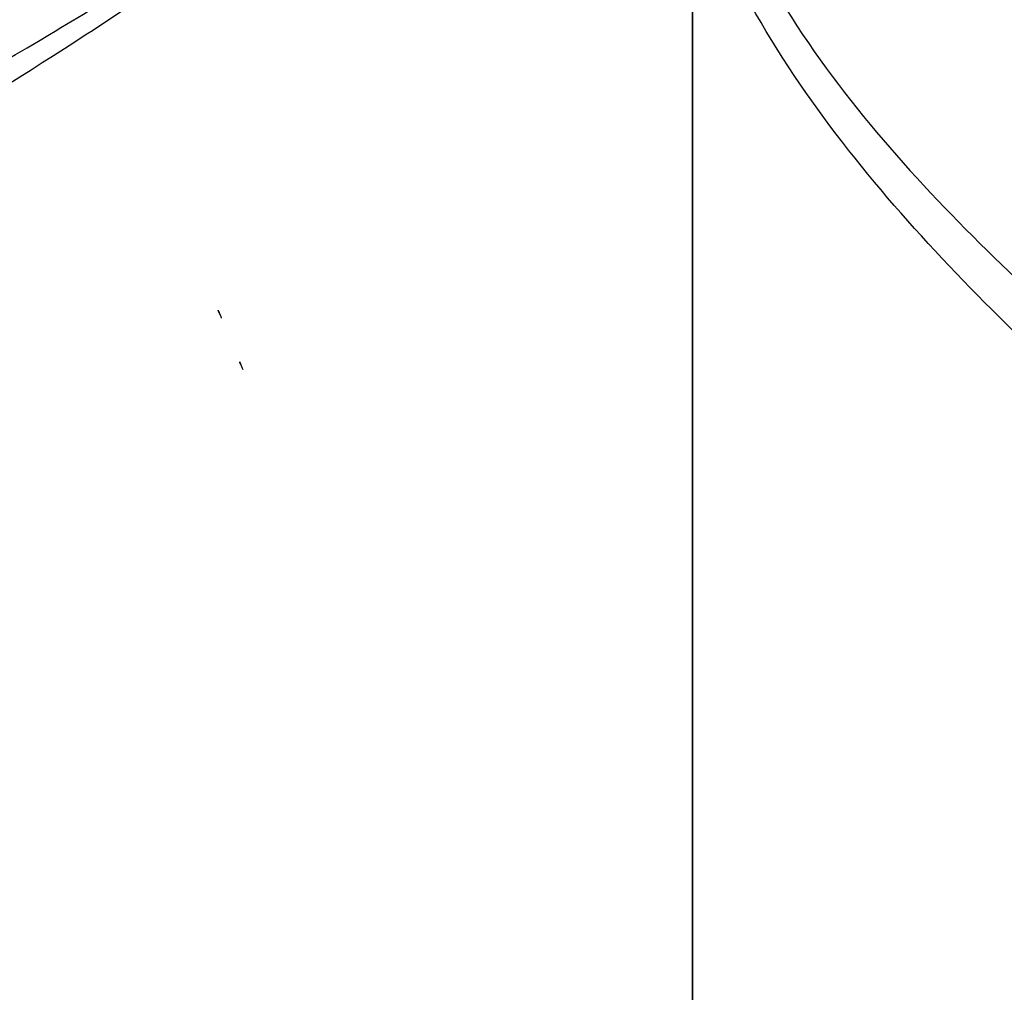
# Model space of a CAD drawing. Units: inches. Extents: x -17.7 to 14.8, y -8.2 to 16.4.
# Drawn here: x -0.9 to 0.4, y -1.7 to -0.4 of the extents above; entities that cross this region are included whole.
import ezdxf

# ---------------------------------------------------------------- set-up
doc = ezdxf.new("R2010")
doc.units = ezdxf.units.IN
doc.header["$MEASUREMENT"] = 0
doc.layers.add('ORTHO$18', color=7, linetype='Continuous')
doc.layers.add('RIGHT$20', color=7, linetype='Continuous')

msp = doc.modelspace()

# ---------------------------------------------------------------- linework, layer by layer
at = {"layer": 'ORTHO$18', "color": 113}
for points, knots in [([(2.5077, -2.2408), (2.2704, -2.1173), (2.0311, -1.979), (1.5558, -1.6797), (1.3197, -1.5191), (0.854, -1.1716), (0.6207, -0.9844), (0.3056, -0.6674), (0.2061, -0.5559), (0.0826, -0.3638), (0.0472, -0.2971), (-0.0043, -0.1545), (-0.0196, -0.0788), (-0.0203, 0.0726), (-0.0058, 0.1487), (0.0447, 0.2918), (0.0804, 0.3598), (0.202, 0.5507), (0.3035, 0.665), (0.6196, 0.9836), (0.8524, 1.1703), (1.322, 1.5209), (1.5587, 1.6816), (2.0324, 1.9798), (2.2696, 2.1169), (2.5077, 2.2408)], [0, 0, 0, 0, 0.125, 0.125, 0.25, 0.25, 0.375, 0.375, 0.4375, 0.4375, 0.46875, 0.46875, 0.5, 0.5, 0.53125, 0.53125, 0.5625, 0.5625, 0.625, 0.625, 0.75, 0.75, 0.875, 0.875, 1, 1, 1, 1]), ([(2.5841, 2.1679), (2.3444, 2.0463), (2.1054, 1.9125), (1.6278, 1.6228), (1.389, 1.4672), (0.9141, 1.1296), (0.6781, 0.9505), (0.3538, 0.6455), (0.2489, 0.5363), (0.1207, 0.3524), (0.0826, 0.2866), (0.0277, 0.1466), (0.0116, 0.0713), (0.0126, -0.0785), (0.0296, -0.1533), (0.0856, -0.2924), (0.1237, -0.3571), (0.2536, -0.5418), (0.3566, -0.6483), (0.6799, -0.9518), (0.9161, -1.1311), (1.3871, -1.4658), (1.6253, -1.6212), (2.1044, -1.9119), (2.3452, -2.0468), (2.5841, -2.1679)], [0, 0, 0, 0, 0.125, 0.125, 0.25, 0.25, 0.375, 0.375, 0.4375, 0.4375, 0.46875, 0.46875, 0.5, 0.5, 0.53125, 0.53125, 0.5625, 0.5625, 0.625, 0.625, 0.75, 0.75, 0.875, 0.875, 1, 1, 1, 1]), ([(-4.2706, 1.7192), (-3.96, 1.7128), (-3.6453, 1.6557), (-2.9997, 1.4742), (-2.6659, 1.3474), (-2.0006, 1.0512), (-1.6665, 0.8821), (-1.1614, 0.5991), (-0.9938, 0.5013), (-0.7487, 0.341), (-0.6675, 0.2856), (-0.5544, 0.19), (-0.5183, 0.1566), (-0.4586, 0.0771), (-0.4365, 0.0275), (-0.4517, -0.0712), (-0.4831, -0.114), (-0.5495, -0.1865), (-0.5864, -0.2181), (-0.7002, -0.3085), (-0.7807, -0.3626), (-1.0252, -0.52), (-1.1921, -0.6168), (-1.6915, -0.8949), (-2.0213, -1.0611), (-2.5133, -1.2791), (-2.6769, -1.3463), (-3.0043, -1.4677), (-3.1681, -1.5217), (-3.6504, -1.6567), (-3.963, -1.7128), (-4.2706, -1.7192)], [0, 0, 0, 0, 0.125, 0.125, 0.25, 0.25, 0.375, 0.375, 0.4375, 0.4375, 0.46875, 0.46875, 0.484375, 0.484375, 0.5, 0.5, 0.515625, 0.515625, 0.53125, 0.53125, 0.5625, 0.5625, 0.625, 0.625, 0.75, 0.75, 0.8125, 0.8125, 0.875, 0.875, 1, 1, 1, 1]), ([(-4.3456, -1.6244), (-4.0314, -1.6184), (-3.7126, -1.565), (-3.2221, -1.4374), (-3.0558, -1.3864), (-2.7235, -1.272), (-2.5574, -1.2086), (-2.058, -1.0031), (-1.7235, -0.8466), (-1.2175, -0.5851), (-1.0484, -0.4942), (-0.7999, -0.346), (-0.718, -0.2951), (-0.6013, -0.2097), (-0.5634, -0.1799), (-0.4942, -0.111), (-0.4603, -0.07), (-0.4478, 0.0034), (-0.4515, 0.029), (-0.4703, 0.0749), (-0.4846, 0.0955), (-0.5319, 0.1524), (-0.5693, 0.1839), (-0.6856, 0.2741), (-0.7682, 0.3262), (-1.0174, 0.4771), (-1.1873, 0.569), (-1.6989, 0.8349), (-2.0376, 0.9941), (-2.7123, 1.2729), (-3.0507, 1.3924), (-3.7075, 1.564), (-4.0284, 1.6183), (-4.3456, 1.6244)], [0, 0, 0, 0, 0.125, 0.125, 0.1875, 0.1875, 0.25, 0.25, 0.375, 0.375, 0.4375, 0.4375, 0.46875, 0.46875, 0.484375, 0.484375, 0.5, 0.5, 0.507812, 0.507812, 0.515625, 0.515625, 0.53125, 0.53125, 0.5625, 0.5625, 0.625, 0.625, 0.75, 0.75, 0.875, 0.875, 1, 1, 1, 1])]:
    msp.add_open_spline(points, degree=3, knots=knots, dxfattribs=at)
at = {"layer": 'ORTHO$18', "color": 95}
for points, knots in [([(-0.6506, -0.776), (-0.6506, -0.776), (-0.6507, -0.7757), (-0.6512, -0.7744), (-0.6514, -0.7741), (-0.6514, -0.7741), (-0.6514, -0.7741), (-0.6514, -0.7741), (-0.6499, -0.7777), (-0.6499, -0.7777), (-0.6499, -0.7777), (-0.6499, -0.7777), (-0.6506, -0.776), (-0.6506, -0.776), (-0.6506, -0.776), (-0.6506, -0.776), (-0.6506, -0.776), (-0.6499, -0.7777), (-0.6499, -0.7777), (-0.6499, -0.7777), (-0.6499, -0.7777), (-0.6499, -0.7777), (-0.6506, -0.776), (-0.6506, -0.776)], [-0.1, 0, 0, 0, 0.1, 0.1, 0.2, 0.2, 0.3, 0.3, 0.4, 0.4, 0.5, 0.5, 0.6, 0.6, 0.7, 0.7, 0.7, 0.8, 0.8, 0.8, 0.9, 0.9, 1, 1, 1, 1.1]), ([(-0.6507, -0.7757), (-0.6507, -0.7757), (-0.6513, -0.7744), (-0.6513, -0.7744), (-0.6513, -0.7744), (-0.6513, -0.7744), (-0.6513, -0.7744), (-0.6512, -0.7744), (-0.6507, -0.7758), (-0.6507, -0.7757), (-0.6507, -0.7757), (-0.6507, -0.7757), (-0.6507, -0.7757)], [0, 0, 0, 0, 0.2, 0.2, 0.2, 0.4, 0.4, 0.6, 0.6, 0.8, 0.8, 1, 1, 1, 1]), ([(-0.621, -0.847), (-0.621, -0.8469), (-0.6211, -0.8467), (-0.6217, -0.8454), (-0.6218, -0.845), (-0.6218, -0.845), (-0.6218, -0.845), (-0.6218, -0.845), (-0.6203, -0.8486), (-0.6203, -0.8486), (-0.6203, -0.8486), (-0.6203, -0.8486), (-0.621, -0.847), (-0.621, -0.847), (-0.621, -0.847), (-0.621, -0.847), (-0.621, -0.847), (-0.6203, -0.8486), (-0.6203, -0.8486), (-0.6203, -0.8486), (-0.6203, -0.8486), (-0.6203, -0.8486), (-0.621, -0.847), (-0.621, -0.847)], [-0.1, 0, 0, 0, 0.1, 0.1, 0.2, 0.2, 0.3, 0.3, 0.4, 0.4, 0.5, 0.5, 0.6, 0.6, 0.7, 0.7, 0.7, 0.8, 0.8, 0.8, 0.9, 0.9, 1, 1, 1, 1.1]), ([(-0.6212, -0.8466), (-0.6212, -0.8466), (-0.6217, -0.8453), (-0.6217, -0.8453), (-0.6217, -0.8453), (-0.6217, -0.8453), (-0.6217, -0.8453), (-0.6217, -0.8454), (-0.6211, -0.8467), (-0.6212, -0.8466), (-0.6212, -0.8466), (-0.6212, -0.8466), (-0.6212, -0.8466)], [0, 0, 0, 0, 0.2, 0.2, 0.2, 0.4, 0.4, 0.6, 0.6, 0.8, 0.8, 1, 1, 1, 1])]:
    msp.add_open_spline(points, degree=3, knots=knots, dxfattribs=at)
at = {"layer": 'RIGHT$20', "color": 113}
for p, q in [((0, 0, -4.2436), (0, -1.7386, -4.3412)), ((0, 0, 4.3678), (0, -4.25, 4.5905)), ((0, 0, -4.3678), (0, -4.25, -4.5905)), ((0, -4.25, 7.4715), (0, 0, 7.6942)), ((0, -1.7101, 7.6995), (0, 0, 7.7891)), ((0, 0, 4.2436), (0, -1.7386, 4.3412)), ((0, -4.25, -7.4715), (0, 0, -7.6942)), ((0, -1.7101, -7.6995), (0, 0, -7.7891)), ((0, -0.3875, -10.1812), (0, -0.5, -10.1812)), ((0, -0.3875, 10.1812), (0, -0.5, 10.1812)), ((0, -0.4699, -10.6), (0, -0.5, -10.6)), ((0, -0.4699, 10.6), (0, -0.5, 10.6)), ((0, -0.4795, -10.7416), (0, -0.5994, -10.777)), ((0, -0.4795, 10.7416), (0, -0.5994, 10.777)), ((0, -0.5, -10.1812), (0, -0.625, -10.1812)), ((0, -0.5, 10.1812), (0, -0.625, 10.1812)), ((0, -0.5, -10.1812), (0, -0.5, -10.6)), ((0, -0.5, -10.6), (0, -0.625, -10.6)), ((0, -0.5, 10.6), (0, -0.625, 10.6)), ((0, -0.5, 10.1812), (0, -0.5, 10.6)), ((0, -0.5978, -10.0592), (0, -0.5707, -9.9372)), ((0, -0.5978, 10.0592), (0, -0.5707, 9.9372)), ((0, -0.5978, -10.0592), (0, -0.625, -10.1812)), ((0, -0.5978, 10.0592), (0, -0.625, 10.1812)), ((0, -0.625, 10.1812), (0, -0.625, 10.6)), ((0, -0.625, -10.1812), (0, -0.625, -10.6)), ((0, -1.5966, -10.1978), (0, -2.466, -9.3284)), ((0, -1.685, 10.2862), (0, -1.5966, 10.1978)), ((0, -1.685, -10.2862), (0, -1.5966, -10.1978)), ((0, -1.5966, 10.1978), (0, -2.466, 9.3284)), ((0, -2.5544, -9.4168), (0, -1.685, -10.2862)), ((0, -2.5544, 9.4168), (0, -1.685, 10.2862))]:
    msp.add_line(p, q, dxfattribs=at)
at = {"layer": 'RIGHT$20', "color": 113, "extrusion": (-1, 0, 0)}
for centre in [(0, -10.475), (0, 10.475)]:
    msp.add_circle(centre, 0.4862, dxfattribs=at)
at = {"layer": 'RIGHT$20', "color": 113, "extrusion": (1, 0, 0)}
for centre, radius, start, end in [((0, -7.375), 2.25, 185.149, 354.851), ((0, -7.375), 1.75, 188.3532, 351.6468), ((0, -10.6), 0.5, 180, 360), ((-0.4069, -11.0744), 0.125, 49.3769, 80.7633), ((-0.625, -10.1812), 0.25, 3.4801, 77.4441), ((-0.0056, -8.6068), 2.375, 225, 260.7633), ((-0.625, 10.1812), 0.125, 282.5559, 360), ((0, 7.375), 2.625, 102.5559, 176.0237), ((0, -7.375), 2.75, 183.658, 257.4441), ((0, -10.6), 0.625, 180, 196.4549), ((-0.0056, 8.6068), 2.25, 105.3013, 135), ((0, -7.375), 2.875, 183.3676, 257.4441)]:
    msp.add_arc(centre, radius, start, end, dxfattribs=at)
at = {"layer": 'RIGHT$20', "color": 113, "extrusion": (-1, 0, 0)}
for centre, radius, start, end in [((0, 7.375), 2.25, 5.149, 174.851), ((0, 7.375), 1.75, 8.3532, 170.4476), ((0, 10.6), 0.5, 0, 180), ((0.4069, 11.0744), 0.125, 229.3769, 260.7633), ((0.625, 10.1812), 0.25, 183.4801, 257.4441), ((0.0056, 8.6068), 2.375, 45, 80.7633), ((0.625, -10.1812), 0.125, 102.5559, 180), ((0, -7.375), 2.625, 282.5559, 356.0237), ((0, 7.375), 2.75, 3.658, 77.4441), ((0, 10.6), 0.625, 0, 16.4549), ((0.0056, -8.6068), 2.25, 285.3013, 315), ((0, 7.375), 2.875, 3.3676, 77.4441)]:
    msp.add_arc(centre, radius, start, end, dxfattribs=at)
at = {"layer": 'RIGHT$20', "color": 113, "extrusion": (1, 0, 0)}
for points, knots in [([(0, -1.8738, -2.1799), (0, -1.87, -2.1772), (0, -1.8663, -2.1745), (0, -1.8626, -2.1718), (0, -1.8091, -2.1328), (0, -1.6575, -2.0284), (0, -1.5975, -1.9878), (0, -1.4606, -1.899), (0, -1.3828, -1.8502), (0, -1.215, -1.7518), (0, -1.125, -1.7021), (0, -0.9314, -1.6069), (0, -0.8268, -1.5609), (0, -0.4979, -1.4453), (0, -0.2508, -1.399), (0, 0, -1.4184)], [0, 0, 0, 0, 0.000134, 0.000134, 0.250101, 0.250101, 0.375084, 0.375084, 0.500067, 0.500067, 0.62505, 0.62505, 0.750034, 0.750034, 1, 1, 1, 1]), ([(0, 0, -1.4968), (0, -0.1217, -1.4858), (0, -0.241, -1.4923), (0, -0.4756, -1.5353), (0, -0.5855, -1.5706), (0, -0.7928, -1.6552), (0, -0.8907, -1.7049), (0, -1.0706, -1.8068), (0, -1.1538, -1.8595), (0, -1.3084, -1.9633), (0, -1.3796, -2.0142), (0, -1.5045, -2.1067), (0, -1.5591, -2.1488), (0, -1.6968, -2.2567), (0, -1.7444, -2.2963), (0, -1.748, -2.2992), (0, -1.7516, -2.3021), (0, -1.7552, -2.3049)], [0, 0, 0, 0, 0.124873, 0.124873, 0.249746, 0.249746, 0.374618, 0.374618, 0.499491, 0.499491, 0.624364, 0.624364, 0.749237, 0.749237, 0.998982, 0.998982, 1, 1, 1, 1]), ([(0, -0.5994, 10.777), (0, -0.5679, 10.8207), (0, -0.5292, 10.8572), (0, -0.4691, 10.9025), (0, -0.4484, 10.9161), (0, -0.4193, 10.9335), (0, -0.4097, 10.9389), (0, -0.3944, 10.9472), (0, -0.3828, 10.9531), (0, -0.3875, 10.9507)], [0, 0, 0, 0, 0.5, 0.5, 0.75, 0.75, 0.875, 0.875, 1, 1, 1, 1])]:
    msp.add_open_spline(points, degree=3, knots=knots, dxfattribs=at)
at = {"layer": 'RIGHT$20', "color": 113, "extrusion": (-1, 0, 0)}
for points, knots in [([(0, 0, 1.4184), (0, -0.1256, 1.4087), (0, -0.2517, 1.4146), (0, -0.4928, 1.4525), (0, -0.6102, 1.4846), (0, -0.9395, 1.6009), (0, -1.1349, 1.7046), (0, -1.4697, 1.9013), (0, -1.6113, 1.9965), (0, -1.8119, 2.1348), (0, -1.8727, 2.1792), (0, -1.8669, 2.1749)], [0, 0, 0, 0, 0.125003, 0.125003, 0.250006, 0.250006, 0.500012, 0.500012, 0.750018, 0.750018, 1, 1, 1, 1]), ([(0, -1.7481, 2.2996), (0, -1.7537, 2.3037), (0, -1.6989, 2.2584), (0, -1.5173, 2.1159), (0, -1.3884, 2.0171), (0, -1.0803, 1.81), (0, -0.8992, 1.699), (0, -0.5885, 1.5716), (0, -0.4764, 1.5357), (0, -0.2445, 1.4927), (0, -0.1218, 1.4858), (0, 0, 1.4968)], [0, 0, 0, 0, 0.249135, 0.249135, 0.499424, 0.499424, 0.749712, 0.749712, 0.874856, 0.874856, 1, 1, 1, 1]), ([(0, -0.5994, -10.777), (0, -0.5679, -10.8207), (0, -0.5292, -10.8572), (0, -0.4691, -10.9025), (0, -0.4484, -10.9161), (0, -0.4193, -10.9335), (0, -0.4097, -10.9389), (0, -0.3944, -10.9472), (0, -0.3828, -10.9531), (0, -0.3875, -10.9507)], [0, 0, 0, 0, 0.5, 0.5, 0.75, 0.75, 0.875, 0.875, 1, 1, 1, 1])]:
    msp.add_open_spline(points, degree=3, knots=knots, dxfattribs=at)

doc.saveas('drawing.dxf')
